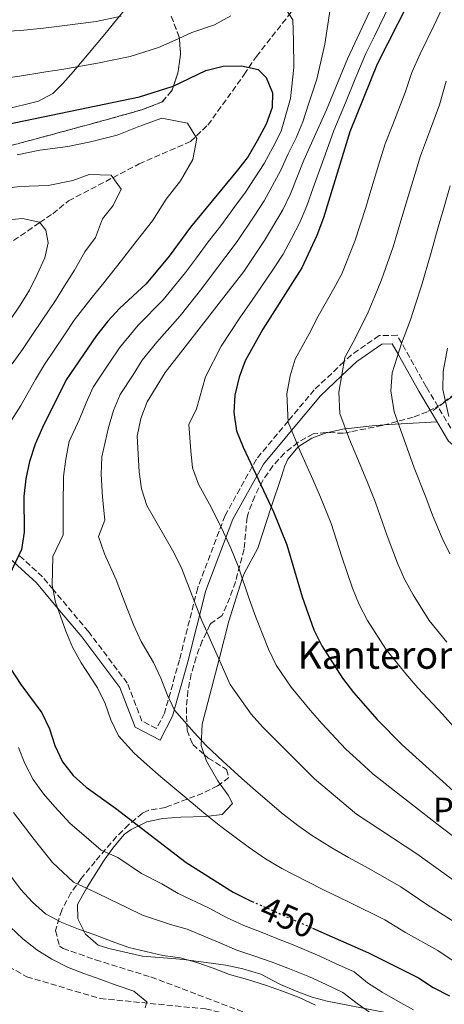
# Model space of a CAD drawing. Units: metres. Extents: x 623499 to 626926, y 4785077 to 4787453.
# Drawn here: x 624528 to 624651, y 4785636 to 4785921 of the extents above; entities that cross this region are included whole.
import ezdxf
from ezdxf.enums import TextEntityAlignment as Align

# ---------------------------------------------------------------- set-up
doc = ezdxf.new("R2010")
doc.units = ezdxf.units.M
doc.header["$MEASUREMENT"] = 0
doc.linetypes.add('DGN Style 3', pattern=[2.435890702152634, 1.739921930109024, -0.6959687720436097])
doc.linetypes.add('DGN Style 5', pattern=[1.217945351076317, 0.5219765790327072, -0.6959687720436097])
for name, color, linetype, lineweight in [('Barranco lineal', 142, 'DGN Style 3', 13), ('Camino', 7, 'DGN Style 3', 0), ('Cota de curva de nivel directora', 7, 'Continuous', 0), ('Curva de nivel directora', 30, 'Continuous', 30), ('Curva de nivel directora no vista', 30, 'DGN Style 5', 30), ('Curva de nivel intermedia', 30, 'Continuous', 0), ('Etiqueta de uso rústico', 92, 'Continuous', 0), ('Línea de cambio de uso (parcela vista)', 92, 'Continuous', 0), ('Margen derecho', 7, 'Continuous', 0), ('Senda', 7, 'DGN Style 3', 0), ('Texto de Borda', 7, 'Continuous', 0), ('Zona arbolada', 92, 'DGN Style 3', 0)]:
    doc.layers.add(name, color=color, linetype=linetype, lineweight=lineweight)
doc.styles.add('Style-Arial', font='arial.ttf')

msp = doc.modelspace()

# ---------------------------------------------------------------- linework, layer by layer
at = {"layer": 'Barranco lineal', "color": 142, "linetype": 'DGN Style 3', "lineweight": 13}
for points in [[(624438.1699999999, 4785767.75, 414.9499999999971), (624448.04, 4785776.930000001, 417.3800000000047), (624451.9900000002, 4785781.16, 415), (624465.2699999996, 4785795.369999999, 420.6100000000006), (624479.8700000001, 4785815.83, 423.0299999999989), (624491.5800000001, 4785828.01, 425), (624493.5599999997, 4785830.07, 425.3399999999965), (624497.1100000005, 4785833.76, 425.9700000000012), (624517.1600000003, 4785851.060000001, 430), (624517.9600000001, 4785851.75, 430.1999999999971), (624533.5800000001, 4785862.470000001, 435), (624537.3600000005, 4785865.060000001, 435.929999999993), (624541.9400000004, 4785868.77, 436.9700000000012), (624554.7699999996, 4785875.5, 440), (624562.4199999999, 4785879.52, 442.429999999993), (624577.2999999998, 4785886.02, 444.8500000000058), (624582.3799999999, 4785890.77, 445.6600000000035), (624592.9500000002, 4785905.460000001, 451.320000000007), (624596.4699999997, 4785910.699999999, 450.5099999999948), (624614.6399999997, 4785933.82, 457.7799999999989), (624635.4199999999, 4785955.949999999, 467.4799999999959), (624640.5999999996, 4785960.220000001, 465), (624648.7300000006, 4785966.9, 470), (624657.3099999997, 4785973.960000001, 474.5399999999936)], [(624418.7300000006, 4785755.16, 415.1600000000035), (624431.9900000002, 4785745.77, 415), (624433.6699999999, 4785744.58, 415.2299999999959), (624453.2400000002, 4785722.720000001, 421.4199999999983), (624471.2300000006, 4785701.859999999, 422.2200000000012), (624487.1900000004, 4785679.42, 424.6499999999942), (624509.3399999999, 4785657.609999999, 427.070000000007), (624524.5599999997, 4785646.52, 429.5), (624529.79, 4785643.52, 430.3099999999977), (624551.1200000001, 4785637.210000001, 431.9199999999983), (624581.7000000002, 4785634.189999999, 432.7299999999959), (624615.4699999997, 4785626.58, 435.1499999999942), (624640.9600000001, 4785619.310000001, 437.5800000000018), (624672.0300000003, 4785617.34, 441.6199999999953)]]:
    msp.add_polyline3d(points, dxfattribs=at)
at = {"layer": 'Camino', "color": 7, "linetype": 'DGN Style 3', "lineweight": 0}
for points in [[(624649.2211597514, 4785808.992799088, 492.5184000000008), (624645.7499999985, 4785814.800000001, 491.1900000000023), (624638.6099999994, 4785827.540000001, 490), (624637.3500000008, 4785829.77, 488.6799999999931), (624632.0899999993, 4785829.670000002, 484.7200000000013), (624624.0499999993, 4785824.07, 484.9400000000023), (624621.8900000001, 4785822.040000003, 485.0000000000001), (624613.2600000001, 4785813.92, 483.8699999999953), (624605.6999999986, 4785804.87, 480.0000000000001), (624596.4600000004, 4785793.790000002, 473.4100000000037), (624587.3599999989, 4785777.400000001, 469.3699999999955), (624579.4299999984, 4785756.4, 463.7100000000063), (624574.1399999999, 4785735.550000003, 461.2899999999936), (624569.8199999994, 4785720.09, 458.8600000000006), (624567.4699999979, 4785715.57, 455.6300000000048), (624563.2500000001, 4785717.760000001, 454.8200000000071), (624558.9999999988, 4785728.78, 454.8200000000071), (624547.7199999979, 4785743.730000001, 453.2100000000065), (624537.4699999974, 4785755.950000001, 455.0000000000001), (624534.4099999996, 4785759.59, 454.1199999999955), (624527.510000002, 4785765.910000001, 449.9999999999999)], [(624681.5399999982, 4785761.970000003, 496.0399999999936), (624676.489999999, 4785779.180000001, 498.4600000000065), (624668.3099999982, 4785788.610000002, 496.8399999999965), (624654.1900000006, 4785800.680000002, 494.4199999999984), (624649.2211597514, 4785808.992799088, 492.5184000000008)]]:
    msp.add_polyline3d(points, dxfattribs=at)
at = {"layer": 'Curva de nivel directora', "color": 30, "linetype": 'Continuous', "lineweight": 30, "flags": 128}
for points, elevation in [([(624653.2499999999, 4785950.320000002), (624643.3999999993, 4785931.939999999), (624631.4999999992, 4785908.510000001), (624623.6200000001, 4785888.780000002), (624615.9199999999, 4785863.850000001), (624614, 4785858.74), (624609.6700000004, 4785849.350000001), (624598.3600000005, 4785831.570000002), (624593.2599999997, 4785822.369999999), (624591.4800000006, 4785817.619999999), (624590.26, 4785812.390000002), (624589.9400000004, 4785807.380000002), (624590.7400000007, 4785802.050000002), (624592.6399999983, 4785797.300000002), (624601.4099999992, 4785778.52), (624605.3399999986, 4785768.939999999), (624609.7300000007, 4785753.82), (624613.1199999994, 4785744.24), (624615.4999999999, 4785739.630000002), (624621.4400000009, 4785730.240000002), (624624.6500000006, 4785726.07), (624631.5399999993, 4785718.220000001), (624638.8300000007, 4785710.86), (624654.5899999986, 4785696.66)], 475), ([(624521.3899999997, 4785890.460000002), (624562.5399999993, 4785898.980000002), (624572.2699999991, 4785902.08), (624581.7599999997, 4785906.640000002), (624586.8, 4785907.920000001), (624592.1399999999, 4785907.949999999), (624597.0300000005, 4785906.87), (624599.2900000003, 4785904.550000003), (624601.1799999991, 4785900.150000001), (624601.0599999982, 4785895.84), (624599.3499999985, 4785891.020000001), (624596.74, 4785886.17), (624594.0499999986, 4785881.680000001), (624590.9999999999, 4785877.660000001), (624577.2999999983, 4785861.150000001), (624571.1499999993, 4785852.7), (624564.4999999997, 4785844.720000001), (624556.7199999989, 4785837.560000001), (624553.3199999993, 4785833.880000004), (624550.0699999993, 4785829.720000001), (624541.2999999984, 4785816.840000002), (624534.3499999993, 4785802.960000001), (624532.2900000006, 4785798.130000001), (624530.5899999996, 4785793.100000001), (624529.499999999, 4785788.080000001), (624528.9800000003, 4785782.930000001), (624529.11, 4785772.590000002), (624528.3099999998, 4785767.58), (624523.8399999995, 4785758.190000001)], 450), ([(624525.2399999986, 4785732.87), (624528.0999999996, 4785728.42), (624534.1599999992, 4785720.130000002), (624536.4100000003, 4785715.460000004), (624537.959999999, 4785710.630000004), (624540.1999999988, 4785705.949999999), (624543.3300000002, 4785701.980000002), (624547.0799999987, 4785698.52), (624555.5999999992, 4785692.500000001), (624576.0399999998, 4785676.66), (624589.7500000005, 4785668.11), (624594.9400000006, 4785665.5), (624595.22, 4785665.380000001)], 450), ([(624612.7799999996, 4785657.640000001), (624629.0400000005, 4785650.480000001), (624643.5499999991, 4785643.26), (624647.7699999991, 4785640.430000001), (624652.5399999989, 4785637.960000002)], 450)]:
    msp.add_lwpolyline(points, dxfattribs=dict(at, elevation=elevation))
at = {"layer": 'Curva de nivel directora no vista', "color": 30, "linetype": 'DGN Style 5', "lineweight": 30, "elevation": 450, "flags": 128}
msp.add_lwpolyline([(624595.22, 4785665.380000001), (624612.7799999996, 4785657.640000001)], dxfattribs=at)
at = {"layer": 'Curva de nivel intermedia', "color": 30, "linetype": 'Continuous', "lineweight": 0, "flags": 128}
for points, elevation in [([(624640.7000000014, 4785948.16), (624622.9100000015, 4785910.050000001), (624616.8099999997, 4785895.210000002), (624610.2300000014, 4785880.570000002), (624606.3900000014, 4785870.779999998), (624604.1900000019, 4785866.220000001), (624598.8099999997, 4785857.229999999), (624592.8100000004, 4785848.3), (624569.9800000002, 4785818.970000001), (624564.8000000013, 4785810.399999999), (624562.9500000007, 4785805.640000001), (624561.870000001, 4785800.48), (624562.4200000009, 4785790.149999999), (624563.1400000006, 4785785.16), (624564.6300000015, 4785780.33), (624572.5300000006, 4785766.74), (624574.7800000014, 4785761.99), (624580.5500000005, 4785747.109999998), (624588.9000000011, 4785728.390000001), (624594.9699999996, 4785719.759999999), (624598.3100000012, 4785715.939999999), (624613.3200000004, 4785700.960000001), (624625.5300000012, 4785690.71), (624643.0400000017, 4785679.179999999), (624660.2200000013, 4785666.81)], 465.0000000000001), ([(624652.310000001, 4785928.88), (624647.9600000012, 4785919.600000001), (624644.0300000019, 4785911.460000001), (624641.5500000007, 4785906.019999999), (624639.6100000006, 4785900.249999999), (624636.0400000011, 4785890.92), (624633.8799999997, 4785885.33), (624632.3300000007, 4785880.380000001), (624629.7100000011, 4785871.769999999), (624628.2200000002, 4785866.82), (624625.0700000008, 4785857.090000001), (624621.2500000009, 4785847.609999998), (624618.9000000017, 4785843.119999998), (624614.4400000003, 4785835.319999999), (624611.7600000004, 4785830.179999999), (624607.6800000012, 4785822.82), (624606.2800000019, 4785818.02), (624605.3299999996, 4785812.789999999), (624605.7200000008, 4785804.519999999), (624609.1400000006, 4785796.109999998), (624612.8100000008, 4785787.909999999), (624615.0400000016, 4785782.750000001), (624618.1900000009, 4785775.090000001), (624621.2900000011, 4785765.41), (624624.4100000014, 4785756.359999999), (624626.28, 4785751.61), (624628.7200000008, 4785746.999999999), (624634.0499999995, 4785738.619999999), (624639.85, 4785731.470000001), (624643.3099999998, 4785727.4), (624650.4600000002, 4785719.740000002), (624654.4600000011, 4785715.3)], 480.0000000000001), ([(624564.8100000003, 4785705.039999999), (624561.0199999994, 4785708.470000001), (624556.4300000007, 4785713.429999999), (624554.2600000004, 4785718.069999998), (624552.5500000003, 4785722.81), (624550.370000001, 4785727.45), (624545.5800000011, 4785734.649999999), (624543.0700000009, 4785739.17), (624541.1100000007, 4785743.850000001), (624538.1800000004, 4785752.23), (624537.2300000006, 4785757.180000001), (624537.4299999994, 4785765.570000002), (624540.4100000011, 4785771.829999999), (624540.4100000011, 4785780.34), (624540.4800000003, 4785788.77), (624541.1100000007, 4785793.779999999), (624542.15, 4785798.92), (624545.1699999998, 4785805.429999999), (624547.0200000005, 4785810.130000002), (624549.1300000005, 4785814.689999999), (624553.9699999997, 4785821.949999999), (624556.7100000001, 4785826.140000001), (624562.1700000005, 4785832.680000001), (624569.4000000014, 4785840.080000001), (624575.8800000012, 4785848.029999999), (624579.0400000017, 4785852.279999998), (624582.4700000006, 4785856.859999998), (624586.1500000019, 4785861.560000001), (624590.2000000019, 4785867.150000001), (624593.2700000008, 4785871.279999999), (624598.7699999994, 4785879.599999999), (624601.2300000003, 4785884.310000001), (624603.6599999999, 4785889.050000002), (624606.3900000014, 4785898.499999999), (624607.3600000015, 4785907.449999999), (624607.2100000017, 4785915.34), (624607.0900000011, 4785921.339999998), (624604.1000000003, 4785925.739999999)], 455.0000000000001), ([(624635.1200000001, 4785925.599999999), (624630.7400000015, 4785916.609999998), (624628.2600000004, 4785911.550000001), (624625.130000001, 4785904.159999999), (624622.3200000015, 4785897.21), (624618.9800000021, 4785889.239999999), (624616.4699999997, 4785882.180000001), (624612.9699999995, 4785872.550000001), (624611.1500000001, 4785867.31), (624609.1000000006, 4785862.48), (624606.6399999994, 4785857.859999999), (624604.2400000012, 4785853.289999999), (624601.2900000007, 4785848.789999999), (624595.0099999999, 4785839.67), (624591.8499999993, 4785835.13), (624586.23, 4785826.59), (624581.6600000013, 4785817.65), (624579.0700000008, 4785808.359999999), (624576.8500000013, 4785803.849999999), (624577.4000000011, 4785796.220000001), (624577.8900000006, 4785791.230000001), (624579.6900000023, 4785786.550000001), (624583.4400000006, 4785779.65), (624586.9699999999, 4785772.63), (624589.0399999997, 4785767.939999998), (624591.1400000007, 4785762.689999999), (624594.3400000016, 4785753.220000001)], 470), ([(624589.0799999998, 4785922.489999999), (624584.2899999999, 4785919.92), (624577.7600000009, 4785917.680000001), (624572.8900000005, 4785915.470000001), (624568.0400000003, 4785913.279999998), (624559.8700000006, 4785910.67), (624550.3900000012, 4785908.71), (624540.5400000007, 4785907.060000001), (624535.3600000017, 4785906.210000001), (624527.1600000008, 4785904.859999998), (624521.9100000005, 4785904.190000001), (624516.4500000001, 4785903.989999999), (624507.9600000007, 4785903.92), (624498.630000001, 4785904.149999999), (624488.5400000014, 4785904.930000001), (624479.5899999996, 4785905.739999999), (624471.3200000017, 4785907.829999999), (624466.44, 4785910.130000001), (624458.7199999997, 4785914.060000001), (624452.060000001, 4785919.67), (624448.5200000005, 4785924.45)], 455.0000000000001), ([(624485.2699999991, 4785921.67), (624492.4599999997, 4785920.529999999), (624502.640000001, 4785918.88), (624510.1900000013, 4785918.31), (624516.9100000004, 4785917.960000001), (624522.4200000003, 4785917.909999999), (624528.0300000004, 4785918.249999999), (624534.6300000009, 4785918.929999999), (624540.1100000015, 4785919.609999998), (624550.0100000012, 4785920.88), (624557.2100000007, 4785922.36)], 460), ([(624617.9200000004, 4785924.439999999), (624616.3800000004, 4785914.250000001), (624614.0600000003, 4785904.099999999), (624611.5999999995, 4785896.859999998), (624609.9100000019, 4785891.74), (624607.9699999995, 4785887.09), (624605.7300000021, 4785882.439999999), (624603.4900000001, 4785877.52), (624598.7300000014, 4785868.749999999), (624595.7899999999, 4785864.34), (624590.8700000005, 4785856.999999999), (624587.6400000005, 4785852.58), (624583.72, 4785847.460000001), (624580.6100000008, 4785843.359999999), (624574.3000000009, 4785835.439999999), (624567.610000001, 4785827.789999999), (624563.3399999996, 4785822.55), (624560.6799999997, 4785818.31), (624556.9700000016, 4785812.55), (624554.9900000012, 4785807.880000001), (624553.5200000004, 4785802.95), (624551.6300000016, 4785794.460000001), (624551.4500000007, 4785789.460000001), (624551.7800000014, 4785782.750000001), (624552.5200000014, 4785776.080000001), (624550.6500000004, 4785771.3), (624552.3700000015, 4785766.289999999), (624555.7700000012, 4785758.760000001), (624559.0200000012, 4785750.140000001), (624560.9099999999, 4785745.470000001), (624563.0700000013, 4785740.880000001), (624566.5800000007, 4785734.770000001)], 460), ([(624651.6000000001, 4785903.52), (624649.5900000008, 4785896.630000001), (624646.1300000006, 4785887.25), (624644.1300000001, 4785881.869999999), (624642.5200000008, 4785876.749999999), (624640.2200000009, 4785869.09), (624638.7200000011, 4785863.960000001), (624636.1399999994, 4785855.439999999), (624632.8200000002, 4785845.87), (624630.8100000008, 4785841.100000001), (624628.8799999995, 4785836.48), (624625.1500000014, 4785828.779999999), (624622.1000000002, 4785823.27), (624620.4000000015, 4785813.199999998), (624620.690000002, 4785807), (624623.5300000008, 4785799.460000001), (624626.6300000009, 4785792.109999999), (624628.6800000007, 4785786.99), (624631.040000001, 4785781.250000001), (624634.4600000008, 4785771.489999999), (624637.4200000003, 4785763.619999999), (624639.4500000019, 4785758.970000001), (624641.9500000009, 4785754.369999998), (624646.6600000004, 4785746.999999999), (624651.7499999999, 4785740.640000001)], 485), ([(624576.4600000001, 4785891.349999999), (624579.2300000016, 4785886.87), (624578.0100000014, 4785880.779999998), (624574.4700000008, 4785874.560000001), (624570.3100000012, 4785869.310000001), (624566.29, 4785862.949999999), (624561.5700000015, 4785856.939999999), (624557.3, 4785851.439999999), (624552.2300000007, 4785844.980000001), (624548.7700000006, 4785840.829999999), (624543.5899999995, 4785834.100000001), (624540.790000001, 4785829.880000002), (624537.9800000014, 4785825.730000001), (624534.9500000007, 4785821.249999999), (624532.3399999999, 4785816.899999999), (624528.0700000006, 4785809.34), (624525.3799999994, 4785805.119999998)], 445), ([(624527.0600000003, 4785882.189999999), (624533.5900000016, 4785883.539999999), (624541.75, 4785884.539999999), (624548.2800000012, 4785885.890000001), (624556.0300000005, 4785887.849999999), (624562.3499999995, 4785890.350000001), (624569.0300000003, 4785892.8), (624576.4600000001, 4785891.349999999)], 445), ([(624520.9600000005, 4785872.100000001), (624527.8300000015, 4785872.909999999), (624536.000000001, 4785873.210000001), (624543.1800000004, 4785874.699999999), (624547.9300000002, 4785876.449999999), (624554.2699999993, 4785876.199999999), (624557.2400000021, 4785872.16), (624554.9000000019, 4785867.439999999), (624551.7600000014, 4785863.53), (624549.7699999998, 4785858.119999998), (624546.6500000017, 4785854.029999998), (624543.6299999997, 4785848.619999999), (624540.8100000012, 4785844.109999998), (624538.1800000004, 4785839.849999998), (624534.3300000014, 4785834.17), (624531.5199999996, 4785830.009999999), (624528.6000000003, 4785825.659999999), (624525.6100000021, 4785821.42)], 440.0000000000001), ([(624652.7100000011, 4785873.119999999), (624650.7400000019, 4785866.4), (624649.230000001, 4785861.109999999), (624647.2000000014, 4785853.779999998), (624644.4000000006, 4785844.119999999), (624642.7199999997, 4785839.079999999), (624641.1600000019, 4785834.26), (624638.5500000013, 4785827.390000001), (624635.8800000001, 4785818.810000001), (624635.48, 4785813.599999999), (624636.4299999999, 4785807.57), (624638.7600000014, 4785800.999999999), (624642.3100000008, 4785791.230000001), (624645.6500000001, 4785782.730000001), (624647.6200000015, 4785777.569999999), (624650.4300000012, 4785770.88), (624652.6200000016, 4785766.34)], 490.0000000000001), ([(624523.4400000017, 4785863.140000001), (624528.6000000003, 4785863.630000001), (624533.510000001, 4785862.56), (624535.3300000007, 4785860.32), (624536.01, 4785856.609999999), (624535.0399999999, 4785852.26), (624532.8600000006, 4785847.380000001), (624530.6100000021, 4785842.84), (624527.8700000017, 4785838.46), (624525.0599999998, 4785834.289999999)], 435), ([(624651.9500000011, 4785825.999999999), (624650.6800000014, 4785819.220000001), (624650.5499999997, 4785814.01), (624652.2999999998, 4785806.159999999)], 495), ([(624594.3400000016, 4785753.220000001), (624596.2600000015, 4785747.96), (624599.9899999998, 4785738.599999999), (624602.2000000004, 4785734.01), (624606.5700000002, 4785727.579999999), (624612.070000001, 4785720.9), (624615.4400000017, 4785717.039999999), (624622.430000001, 4785709.59), (624626.4600000011, 4785705.9), (624630.2600000009, 4785702.390000002), (624636.5300000005, 4785697.470000001), (624644.4200000007, 4785691.380000001), (624648.8100000008, 4785687.919999998), (624653.2899999999, 4785684.579999999)], 470), ([(624566.5800000007, 4785734.770000001), (624568.6900000006, 4785730.17), (624570.5599999991, 4785725.51), (624572.6700000014, 4785720.91), (624578.4500000017, 4785714.439999999), (624581.8500000013, 4785710.67), (624586.7100000007, 4785706.079999999), (624592.2699999996, 4785701.119999999), (624596.1699999999, 4785697.57), (624603.7200000003, 4785691.09), (624608.4900000002, 4785687.46), (624612.7800000019, 4785684.449999999), (624618.3800000009, 4785680.96), (624623.2300000013, 4785678.100000001), (624629.0600000005, 4785674.930000001), (624638.3700000001, 4785669.61), (624645.9100000015, 4785664.519999999), (624654.6700000013, 4785658.959999999)], 460), ([(624527.370000001, 4785710.119999998), (624529.2500000009, 4785705.390000001), (624531.7000000007, 4785700.789999999), (624534.6399999999, 4785696.619999998), (624537.9400000012, 4785692.850000001), (624542.4600000007, 4785688.029999998), (624546.4200000014, 4785684.619999999), (624551.4500000007, 4785680.23), (624556.2300000016, 4785678.180000001), (624563.1600000008, 4785673.460000001), (624569.0599999994, 4785670.459999999), (624573.78, 4785667.67), (624582.7499999999, 4785663.45), (624587.8100000003, 4785660.740000002), (624592.8600000018, 4785658.380000001), (624597.6400000006, 4785656.55), (624602.4200000018, 4785654.67), (624607.110000001, 4785652.75), (624614.8400000003, 4785649.46), (624619.4600000004, 4785647.369999998), (624624.8300000017, 4785644.949999999), (624628.7300000021, 4785641.810000001), (624632.9400000009, 4785639.06), (624637.5000000006, 4785636.42), (624642.0400000003, 4785633.960000001)], 445), ([(624496.1800000013, 4785705.220000001), (624498.24, 4785700.580000001), (624500.4700000007, 4785695.970000001), (624503.4299999999, 4785689.359999998), (624506.7400000002, 4785682.82), (624509.4900000019, 4785678.600000001), (624512.240000001, 4785674.21), (624514.9400000012, 4785669.930000001), (624518.0700000004, 4785665.770000001), (624521.26, 4785661.890000001), (624525.0000000017, 4785658.019999999), (624528.6800000009, 4785654.539999999), (624532.74, 4785651.390000002), (624537.1299999999, 4785648.590000001), (624541.6100000015, 4785646.289999999), (624546.4300000004, 4785644.439999999), (624551.3500000001, 4785642.699999998), (624556.1, 4785641.02), (624560.8600000008, 4785639.390000001), (624564.6900000018, 4785636.239999999), (624564.2300000014, 4785634.46)], 430.0000000000001), ([(624653.5800000007, 4785648.179999999), (624649.1100000001, 4785651.109999999), (624639.7100000012, 4785656.390000002), (624633.7099999997, 4785660.05), (624623.4400000013, 4785665.180000001), (624615.9500000012, 4785668.779999998), (624611.2400000017, 4785671.220000001), (624603.8600000012, 4785674.979999999), (624599.1200000005, 4785677.789999999), (624594.1200000002, 4785681.230000001), (624586.1100000015, 4785687.109999999), (624581.8400000001, 4785690.679999999), (624575.100000001, 4785696.230000001), (624568.7199999996, 4785701.59), (624564.8100000003, 4785705.039999999)], 455.0000000000001), ([(624525.9400000006, 4785691.26), (624531.9599999998, 4785683.359999998), (624537.2500000005, 4785676.73), (624543.3600000015, 4785671.019999999), (624549.7100000017, 4785668.07), (624554.2300000011, 4785665.890000001), (624558.8700000015, 4785663.600000001), (624563.4300000012, 4785661.42), (624571.5200000004, 4785658.689999999), (624576.3500000006, 4785657.350000001), (624585.8800000013, 4785653.359999998), (624590.7800000008, 4785651.259999999), (624595.7699999998, 4785649.619999998), (624600.7600000009, 4785647.869999998), (624605.5599999998, 4785646.039999999), (624611.8600000008, 4785643.499999999), (624616.5200000012, 4785641.330000001), (624621.5500000004, 4785638.970000001), (624625.7200000013, 4785635.77), (624629.9400000012, 4785632.800000001)], 440.0000000000001), ([(624525.0500000009, 4785672.829999999), (624528.0700000006, 4785668.84)], 435), ([(624528.0700000006, 4785668.84), (624531.5300000008, 4785665.180000001), (624535.2600000012, 4785661.81), (624540.0300000011, 4785659.300000002), (624544.7899999998, 4785657.390000001), (624549.6, 4785655.649999999), (624554.5799999998, 4785653.749999999), (624559.4500000003, 4785652.010000001), (624564.360000001, 4785650.880000002), (624569.2699999996, 4785649.699999999), (624574.3900000004, 4785649.029999998), (624579.1900000015, 4785647.619999998), (624583.9500000002, 4785645.989999998), (624588.7000000001, 4785644.140000001), (624593.9000000012, 4785642.689999999), (624599.0900000012, 4785641.069999999), (624604.0199999998, 4785639.33), (624608.8800000013, 4785637.54), (624613.5900000009, 4785635.3)], 435)]:
    msp.add_lwpolyline(points, dxfattribs=dict(at, elevation=elevation))
at = {"layer": 'Línea de cambio de uso (parcela vista)', "color": 92, "linetype": 'Continuous', "lineweight": 0, "extrusion": (-0.09636959388069519, 0.9854920578780101, 0.1397079283170241), "elevation": 4656244.181983559, "flags": 128}
msp.add_lwpolyline([(-1087457.558458152, -656459.1027577432), (-1087443.597796354, -656463.1928704751), (-1087442.150524359, -656463.4428218089)], dxfattribs=at)
at = {"layer": 'Línea de cambio de uso (parcela vista)', "color": 92, "linetype": 'Continuous', "lineweight": 0}
for points in [[(624567.9989, 4785937.008300001, 466.8475000000035), (624565.5800000001, 4785933.449999999, 465.5399999999936), (624562.8099999997, 4785929.75, 463.3899999999995), (624559.0999999996, 4785925.189999999, 461.2899999999936), (624555.8799999999, 4785921.359999999, 461.3500000000058), (624552.4400000004, 4785917.189999999, 459.9900000000052), (624543.4000000004, 4785906.289999999, 454.070000000007), (624540.2699999996, 4785902.869999999, 452.4499999999971), (624537.3499999996, 4785899.930000001, 451.5899999999965), (624533.1900000004, 4785897.689999999, 451.2700000000041), (624523.0800000001, 4785895.24, 450.9799999999959), (624521.4199999999, 4785894.449999999, 450.7799999999989), (624517.3099999997, 4785891.76, 450.1100000000006), (624509.3200000003, 4785885.789999999, 448.6399999999995), (624503.5599999997, 4785882.199999999, 447.5500000000029), (624490.3300000001, 4785875.970000001, 444.179999999993), (624479.9600000001, 4785871.91, 441.8899999999995), (624474.2999999998, 4785870.25, 442.6999999999971), (624464.4500000002, 4785868.480000001, 441.6600000000035), (624461.3899999997, 4785868.2106, 441.4125000000058)], [(624633.5262000002, 4785803.723900001, 488.882500000007), (624630.0700000003, 4785803.470000001, 488.2899999999936), (624622.3499999996, 4785802.58, 485), (624622.0599999997, 4785802.550000001, 484.8800000000047), (624617.1799999997, 4785801.57, 482.9700000000012), (624617.0099999999, 4785801.508099999, 482.9109999999928)], [(624617.0099999999, 4785801.508099999, 482.9109999999928), (624612.54, 4785799.880000001, 481.3600000000006), (624608.6200000001, 4785797.390000001, 480), (624608.5499999998, 4785797.34, 479.9700000000012), (624605.5800000001, 4785793.810000001, 478.6999999999971), (624604.6900000004, 4785791.859999999, 478.1300000000047), (624603.7100000001, 4785788.74, 477.2700000000041), (624600.79, 4785779.84, 475), (624596.8799999999, 4785767.91, 472.179999999993), (624592.8799999999, 4785760.59, 470.3600000000006), (624592.3799999999, 4785759.02, 470), (624588.4600000001, 4785746.74, 467.1699999999983), (624585.6200000001, 4785735.74, 465), (624580.75, 4785716.850000001, 461.8600000000006), (624580.4100000003, 4785710.689999999, 460.0399999999936), (624581.3268999998, 4785708.026799999, 459.5727999999945)], [(624581.3268999998, 4785708.026799999, 459.5727999999945), (624581.9800000006, 4785706.130000001, 459.2400000000052), (624585.2599999999, 4785700.439999999, 458.429999999993), (624585.9501, 4785699.483899999, 458.1983999999939)], [(624585.9501, 4785699.483899999, 458.1983999999939), (624588.2699999996, 4785696.27, 457.4199999999983), (624589.5300000003, 4785693.800000001, 456.8099999999977), (624586.4900000002, 4785690.640000001, 456), (624581.7800000003, 4785690.02, 454.4499999999971), (624574.4900000002, 4785689.9, 452.0800000000018), (624569.3300000001, 4785689.480000001, 450.6499999999942), (624564.6399999997, 4785688.460000001, 449.4900000000052), (624560.0800000001, 4785686.32, 448.3999999999942), (624558.1500000004, 4785684.91, 447.9199999999983), (624555.1200000001, 4785681.230000001, 447.1199999999953), (624552.3200000003, 4785677.350000001, 445.5399999999936), (624547.3099999997, 4785669.539999999, 441.179999999993), (624544.5800000001, 4785664.470000001, 439.0299999999989), (624544.6699999999, 4785660.34, 438.2299999999959), (624546.8799999999, 4785655.880000001, 436.7400000000052), (624550.5, 4785652.689999999, 435.8000000000029), (624553.6299999999, 4785651.720000001, 435.8000000000029), (624563.3899999997, 4785649.470000001, 435.8000000000029), (624569.4699999997, 4785649, 436.570000000007), (624575.4100000003, 4785648.52, 436.6100000000006), (624587.6200000001, 4785646.850000001, 436.6100000000006), (624592.5199999996, 4785645.810000001, 436.6100000000006), (624597.7400000002, 4785644.310000001, 436.6100000000006), (624603.4900000002, 4785641.310000001, 436.6100000000006), (624608.0599999997, 4785639.359999999, 437.0500000000029), (624612.6699999999, 4785637.59, 438.0399999999936), (624617.0300000003, 4785636.41, 439.0299999999989), (624634.4400000004, 4785633.060000001, 442.820000000007)]]:
    msp.add_polyline3d(points, dxfattribs=at)
at = {"layer": 'Margen derecho', "color": 7, "linetype": 'Continuous', "lineweight": 0}
for points in [[(624521.5300000005, 4785768.000000001, 449.1699999999984), (624532.6000000014, 4785757.859999999, 451.5899999999965), (624538.7899999983, 4785750.480000001, 455.0000000000001), (624545.7699999989, 4785742.170000001, 453.2100000000065), (624556.7899999983, 4785727.550000001, 454.8200000000071), (624561.2600000009, 4785715.980000001, 454.8200000000071), (624568.5299999998, 4785712.199999999, 455.6300000000048), (624572.1599999996, 4785719.170000001, 458.8600000000006), (624576.5499999995, 4785734.910000001, 461.2899999999936), (624581.8200000002, 4785755.650000001, 463.7100000000063), (624589.640000001, 4785776.34, 469.3699999999955), (624598.5300000003, 4785792.370000001, 473.4100000000037), (624606.6799999997, 4785802.140000001, 480.0000000000001), (624615.0799999973, 4785812.210000004, 484.3500000000057), (624621.2100000007, 4785817.970000001, 485.0000000000001), (624625.6299999995, 4785822.130000002, 484.8899999999994), (624632.8999999984, 4785827.180000002, 484.7200000000013), (624635.9099999992, 4785827.240000002, 487.5599999999978), (624637.5799999966, 4785824.26, 490), (624643.5899999993, 4785813.550000002, 491.1900000000023), (624647.199999999, 4785807.51, 492.529999999999)], [(624647.199999999, 4785807.51, 492.529999999999), (624652.2600000018, 4785799.040000003, 494.4199999999984), (624666.5399999979, 4785786.83, 496.8399999999965), (624674.2399999981, 4785777.960000001, 498.4600000000065), (624677.9100000005, 4785765.470000001, 496.0399999999936)]]:
    msp.add_polyline3d(points, dxfattribs=at)
at = {"layer": 'Senda', "color": 7, "linetype": 'DGN Style 3', "lineweight": 0, "extrusion": (-0.2513418726711303, -0.1843938853464564, 0.9501716466454928), "elevation": -1039005.650254805, "flags": 128}
msp.add_lwpolyline([(-3489245.492019447, 3168562.412768487), (-3489245.492019447, 3168559.774564242)], dxfattribs=at)
at = {"layer": 'Senda', "color": 7, "linetype": 'DGN Style 3', "lineweight": 0}
msp.add_polyline3d([(624666.9099999989, 4785821.970000002, 500.550000000003), (624649.2211597514, 4785808.992799088, 493.3524000000034)], dxfattribs=at)
at = {"layer": 'Zona arbolada', "color": 92, "linetype": 'DGN Style 3', "lineweight": 0, "extrusion": (-0.4123160566694238, -0.1090658236175949, 0.9044888697663405), "elevation": -779068.8705878246, "flags": 128}
msp.add_lwpolyline([(-4466940.063663669, 1653354.992287913), (-4466940.063663669, 1653354.413386142)], dxfattribs=at)
at = {"layer": 'Zona arbolada', "color": 92, "linetype": 'DGN Style 3', "lineweight": 0}
for points in [[(624467.7158000004, 4785859.507300001, 442.7167000000045), (624469.4699999997, 4785864.02, 444.4900000000052), (624472.8099999997, 4785866.430000001, 447.5099999999948), (624478.3300000001, 4785867.74, 448.1900000000023), (624488.4600000001, 4785869.109999999, 449.070000000007), (624491.0700000003, 4785870.130000001, 449.3399999999965), (624497.6900000004, 4785875.439999999, 450.1499999999942), (624502.2100000001, 4785878.039999999, 450.3600000000006), (624511.25, 4785882.65, 450.0299999999989), (624515.7699999996, 4785884.41, 450), (624518.2000000002, 4785885.15, 450.1499999999942), (624524.9299999997, 4785884.76, 453.3800000000047), (624529.5199999996, 4785885.99, 454.2299999999959), (624534.25, 4785887.26, 454.4199999999983), (624548.9100000003, 4785891.220000001, 453.3800000000047), (624553.8300000001, 4785892.58, 453.3000000000029), (624558.7000000002, 4785893.949999999, 453.7599999999948), (624563.5199999996, 4785895.34, 455), (624569.1600000003, 4785897.52, 459.0399999999936), (624571.8799999999, 4785900.76, 460.5899999999965), (624573.6799999997, 4785905.84, 461.6300000000047), (624574.4500000002, 4785911.449999999, 462.7200000000012), (624574.0899999999, 4785916.279999999, 464.4199999999983), (624571.7800000003, 4785922.4, 470.3500000000058)], [(624571.7800000003, 4785922.4, 470.3500000000058), (624574.0899999999, 4785916.279999999, 464.4199999999983), (624574.4500000002, 4785911.449999999, 462.7200000000012), (624573.6799999997, 4785905.84, 461.6300000000047), (624571.8799999999, 4785900.76, 460.5899999999965), (624569.1600000003, 4785897.52, 459.0399999999936), (624563.5199999996, 4785895.34, 455), (624558.7000000002, 4785893.949999999, 453.7599999999948), (624553.8300000001, 4785892.58, 453.3000000000029), (624548.9100000003, 4785891.220000001, 453.3800000000047), (624534.25, 4785887.26, 454.4199999999983), (624529.5199999996, 4785885.99, 454.2299999999959), (624524.9299999997, 4785884.76, 453.3800000000047)], [(624654.0999999996, 4785812.800000001, 504.2899999999936), (624650.0199999996, 4785809.619999999, 501.0599999999977), (624646.1200000001, 4785807.57, 498.6600000000035), (624641.9400000004, 4785805.949999999, 496.3000000000029), (624633.5262000002, 4785803.723900001, 492.1968999999954)], [(624633.0199999996, 4785803.59, 491.9499999999971), (624623.7599999999, 4785801.720000001, 488.6499999999942), (624621.7300000006, 4785801.300000001, 488.1300000000047), (624617.0099999999, 4785801.508099999, 487.6570999999968)], [(624617.0099999999, 4785801.508099999, 487.6570999999968), (624616.7400000002, 4785801.52, 487.6300000000047), (624612.9400000004, 4785801.130000001, 487.320000000007), (624608.5499999998, 4785798.689999999, 486.4700000000012), (624604.6500000004, 4785795.550000001, 485.5399999999936), (624601.2400000002, 4785791.810000001, 484.570000000007), (624598.3399999999, 4785787.609999999, 483.6000000000058), (624595.9800000006, 4785783.07, 482.6900000000023), (624594.1600000003, 4785778.289999999, 481.8699999999953), (624593.7599999999, 4785776.960000001, 481.6600000000035), (624592.9100000003, 4785767.640000001, 480.8600000000006), (624590.3700000001, 4785758.140000001, 479.0899999999965), (624588.7800000003, 4785753.560000001, 477.8000000000029), (624586.5599999997, 4785748.369999999, 476.0099999999948), (624583.2599999999, 4785746.119999999, 472.929999999993), (624582.9900000002, 4785745.720000001, 472.7700000000041), (624580.7699999996, 4785741.060000001, 471.6699999999983), (624578.9500000002, 4785736.279999999, 470.6100000000006), (624577.5499999998, 4785731.430000001, 469.5800000000018), (624576.6100000005, 4785726.560000001, 468.5899999999965), (624576.1500000004, 4785721.710000001, 467.6199999999953)], [(624576.1500000004, 4785721.710000001, 467.6199999999953), (624576.3499999996, 4785715.07, 466.3099999999977), (624577.9800000006, 4785710.960000001, 465.5), (624581.3268999998, 4785708.026799999, 465.0197999999946)], [(624581.3268999998, 4785708.026799999, 465.0197999999946), (624582.5099999999, 4785706.99, 464.8500000000058), (624587.75, 4785703.74, 464.3899999999995), (624588.5099999999, 4785701.34, 463.8899999999995), (624585.9501, 4785699.483899999, 463.0547999999981)], [(624585.9501, 4785699.483899999, 463.0547999999981), (624585.2000000002, 4785698.939999999, 462.8099999999977), (624580.9199999999, 4785696.810000001, 461.2899999999936), (624571.1600000003, 4785693.100000001, 458.4400000000023), (624570.0599999997, 4785692.699999999, 458.2299999999959), (624565.0899999999, 4785691.84, 458.3099999999977), (624563.3700000001, 4785691.02, 458.2299999999959), (624559.4199999999, 4785687.699999999, 457.3999999999942), (624555.9000000004, 4785684.220000001, 456.3800000000047), (624549.6600000003, 4785676.99, 453.820000000007), (624545.6299999999, 4785672.050000001, 451.7700000000041), (624542.6100000005, 4785667.850000001, 449.3399999999965), (624539.9500000002, 4785662.869999999, 448.4700000000012), (624538.1799999997, 4785656.939999999, 447.9600000000065), (624539.3099999997, 4785652.430000001, 447.7400000000052), (624540.3399999999, 4785651.77, 447.7200000000012), (624549.7599999999, 4785648.430000001, 447.7200000000012), (624565.8499999996, 4785643.480000001, 447.7200000000012), (624593.8700000001, 4785632.850000001, 447.070000000007)]]:
    msp.add_polyline3d(points, dxfattribs=at)

# ---------------------------------------------------------------- texts
at = {"layer": 'Cota de curva de nivel directora', "color": 7, "linetype": 'Continuous', "lineweight": 0, "style": 'Style-Arial'}
msp.add_text('450', height=7.000000000000002, rotation=336.22422, dxfattribs=at).set_placement((624605.535963548, 4785660.834898889, 450), align=Align.MIDDLE_CENTER)
at = {"layer": 'Etiqueta de uso rústico', "color": 92, "linetype": 'Continuous', "lineweight": 0, "style": 'Style-Arial'}
msp.add_text('Pr', height=7.000000000000002, dxfattribs=at).set_placement((624652.6054566096, 4785692.020010002, 471.75), align=Align.MIDDLE_CENTER)
at = {"layer": 'Texto de Borda', "color": 7, "linetype": 'Continuous', "lineweight": 0, "style": 'Style-Arial'}
msp.add_text('Kanteroneko Borda', height=8, dxfattribs=at).set_placement((624608.379999999, 4785732.939999999, 471.5899999999965))

doc.saveas('drawing.dxf')
